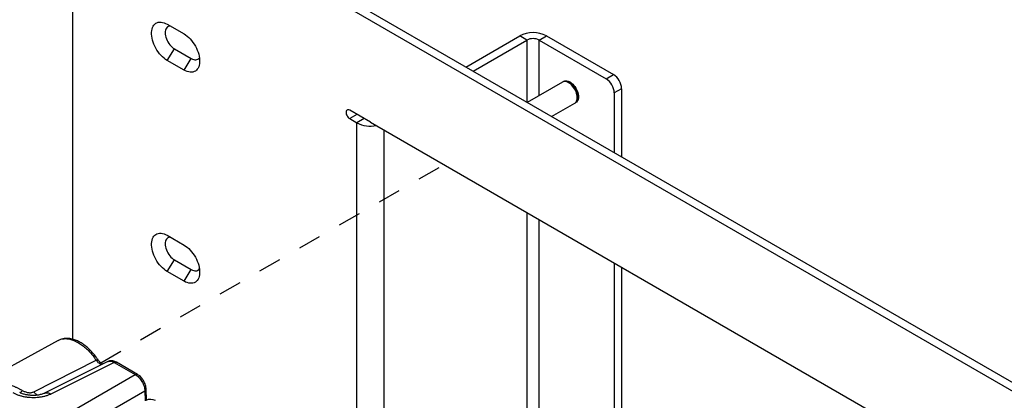
# Model space of a CAD drawing. Extents: x 0 to 34, y 0 to 22.
# Drawn here: x 22.8 to 27.1, y 9.7 to 11.3 of the extents above; entities that cross this region are included whole.
import ezdxf

# ---------------------------------------------------------------- set-up
doc = ezdxf.new("R2010")
doc.units = 0
doc.header["$MEASUREMENT"] = 0
doc.linetypes.add('HIDDEN', pattern=[0.075, 0.05, -0.025])
doc.layers.add('PART', color=4, linetype='CONTINUOUS')

msp = doc.modelspace()

# ---------------------------------------------------------------- linework, layer by layer
at = {"layer": 'PART', "linetype": 'Continuous'}
for p, q in [((30.4027, 7.7971), (23.0488, 12.0429)), ((30.4345, 7.8155), (23.0806, 12.0612)), ((23.0135, 12.0225), (23.0135, 9.9271)), ((23.4262, 11.2976), (23.4994, 11.2554)), ((24.7258, 11.1114), (24.9605, 11.2468)), ((24.7577, 11.093), (24.9923, 11.2285)), ((24.9923, 11.2285), (24.9605, 11.2468)), ((24.9923, 11.2285), (24.9923, 10.9575)), ((25.0453, 11.2285), (25.0771, 11.2468)), ((25.0453, 11.2285), (25.337, 11.0601)), ((25.0453, 10.9871), (25.0453, 11.2285)), ((25.0771, 11.2468), (25.3688, 11.0784)), ((23.4262, 11.1402), (23.458, 11.1905)), ((23.458, 11.1905), (23.5312, 11.1483)), ((23.4994, 11.098), (23.5312, 11.1483)), ((23.4994, 11.098), (23.4262, 11.1402)), ((25.337, 11.0601), (25.3688, 11.0784)), ((25.1471, 11.0459), (24.9932, 10.957)), ((25.1525, 11.049), (25.1509, 11.0481)), ((25.4042, 11.0172), (25.3724, 10.9988)), ((25.4042, 11.0172), (25.4042, 10.7197)), ((25.3724, 10.9988), (25.3724, 10.7381)), ((25.0992, 10.8958), (25.2001, 10.9541)), ((25.2039, 10.9563), (25.2055, 10.9572)), ((24.3106, 10.8713), (24.2208, 10.9232)), ((24.2523, 10.905), (24.2208, 10.8868)), ((24.2208, 10.8868), (24.2523, 10.8686)), ((24.2838, 10.8868), (24.2523, 10.8686)), ((24.2523, 9.1042), (24.2523, 10.8686)), ((24.3106, 10.8717), (29.1409, 8.0829)), ((24.3106, 10.8713), (24.3106, 10.8717)), ((24.311, 10.8715), (24.3106, 10.8713)), ((24.369, 10.838), (24.369, 9.0369)), ((24.9923, 10.4781), (24.9923, 9.0117)), ((25.0453, 9.0423), (25.0453, 10.4475)), ((23.4262, 10.379), (23.4994, 10.3368)), ((23.4262, 10.2217), (23.458, 10.272)), ((23.458, 10.272), (23.5312, 10.2297)), ((25.3724, 10.2587), (25.3724, 8.8392)), ((23.4994, 10.1794), (23.4262, 10.2217)), ((23.4994, 10.1794), (23.5312, 10.2297)), ((25.4042, 10.2403), (25.4042, 8.8576)), ((22.9511, 9.9218), (22.6651, 9.7647)), ((22.846, 9.6981), (23.1169, 9.8358)), ((23.1676, 9.8296), (22.8923, 9.6921)), ((23.1958, 9.826), (22.9201, 9.6883)), ((23.1958, 9.826), (23.2873, 9.7732)), ((23.2967, 9.7739), (23.2052, 9.8267)), ((22.8822, 9.5393), (23.2873, 9.7732)), ((22.9801, 9.5012), (23.329, 9.7026)), ((23.329, 9.7026), (23.3303, 9.6588)), ((23.3357, 9.6617), (23.3343, 9.7106))]:
    msp.add_line(p, q, dxfattribs=at)
at = {"layer": 'PART', "linetype": 'HIDDEN'}
msp.add_line((23.1372, 9.8243), (24.631, 10.6867), dxfattribs=at)
at = {"layer": 'PART', "linetype": 'Continuous', "flags": 128}
for points in [[(23.4262, 11.1402), (23.4193, 11.1446), (23.4125, 11.1498), (23.4058, 11.1556), (23.3994, 11.1621), (23.3932, 11.1692), (23.3873, 11.1768), (23.3818, 11.1848), (23.3768, 11.1932), (23.3723, 11.2019), (23.3684, 11.2107), (23.365, 11.2196), (23.3623, 11.2285), (23.3603, 11.2373), (23.3589, 11.2459), (23.3582, 11.2542), (23.3582, 11.2622), (23.3589, 11.2697), (23.3603, 11.2767), (23.3623, 11.2831), (23.365, 11.2889), (23.3684, 11.2939), (23.3723, 11.2982), (23.3768, 11.3016), (23.3818, 11.3043), (23.3873, 11.306), (23.3932, 11.3068), (23.3994, 11.3067), (23.4058, 11.3058), (23.4125, 11.3039), (23.4193, 11.3012), (23.4262, 11.2976)], [(23.4402, 11.2896), (23.4378, 11.2895), (23.4334, 11.2886), (23.4294, 11.2869), (23.4259, 11.2843), (23.423, 11.2809), (23.4206, 11.2768), (23.4189, 11.272), (23.4179, 11.2666), (23.4176, 11.2607), (23.4179, 11.2544), (23.4189, 11.2478), (23.4206, 11.241), (23.423, 11.2342), (23.4259, 11.2274), (23.4294, 11.2208), (23.4334, 11.2144), (23.4378, 11.2085), (23.4426, 11.203), (23.4476, 11.1982), (23.4528, 11.194), (23.458, 11.1905)], [(23.4994, 11.2554), (23.5063, 11.251), (23.5131, 11.2458), (23.5198, 11.24), (23.5263, 11.2335), (23.5325, 11.2264), (23.5383, 11.2188), (23.5438, 11.2107), (23.5488, 11.2024), (23.5533, 11.1937), (23.5572, 11.1849), (23.5606, 11.176), (23.5633, 11.1671), (23.5654, 11.1583), (23.5668, 11.1497), (23.5675, 11.1414), (23.5675, 11.1334), (23.5668, 11.1259), (23.5654, 11.1189), (23.5633, 11.1124), (23.5606, 11.1067), (23.5572, 11.1016), (23.5533, 11.0974), (23.5488, 11.0939), (23.5438, 11.0913), (23.5383, 11.0896), (23.5325, 11.0888), (23.5263, 11.0888), (23.5198, 11.0898), (23.5131, 11.0917), (23.5063, 11.0944), (23.4994, 11.098)], [(23.5312, 11.1483), (23.5365, 11.1456), (23.5417, 11.1438), (23.5467, 11.1429), (23.5515, 11.1429), (23.5559, 11.1437), (23.5599, 11.1454), (23.5634, 11.148), (23.5663, 11.1514), (23.5665, 11.1517)], [(25.2001, 10.9541), (25.2027, 10.9559), (25.2057, 10.959), (25.208, 10.9629), (25.2097, 10.9675), (25.2108, 10.9727), (25.2111, 10.9784), (25.2108, 10.9844), (25.2097, 10.9908), (25.208, 10.9974), (25.2057, 11.004), (25.2027, 11.0105), (25.1992, 11.0168), (25.1953, 11.0229), (25.1909, 11.0285), (25.1862, 11.0335), (25.1813, 11.038), (25.1762, 11.0417), (25.1711, 11.0446), (25.166, 11.0468), (25.1611, 11.048), (25.1564, 11.0484), (25.152, 11.0478), (25.1481, 11.0464), (25.1471, 11.0459)], [(25.1491, 11.0469), (25.1518, 11.0485), (25.1558, 11.05), (25.1601, 11.0505), (25.1648, 11.0502), (25.1698, 11.0489), (25.1748, 11.0468), (25.1799, 11.0438), (25.185, 11.0401), (25.1899, 11.0357), (25.1946, 11.0306), (25.199, 11.025), (25.203, 11.019), (25.2065, 11.0127), (25.2094, 11.0061), (25.2118, 10.9995), (25.2135, 10.993), (25.2145, 10.9866), (25.2149, 10.9805), (25.2145, 10.9748), (25.2135, 10.9696), (25.2118, 10.9651), (25.2094, 10.9612), (25.2065, 10.9581), (25.203, 10.9558), (25.2019, 10.9553)], [(25.1525, 11.049), (25.1534, 11.0495), (25.1574, 11.0509), (25.1617, 11.0515), (25.1664, 11.0511), (25.1714, 11.0498), (25.1764, 11.0477), (25.1815, 11.0448), (25.1866, 11.041), (25.1915, 11.0366), (25.1962, 11.0315), (25.2006, 11.026), (25.2046, 11.0199), (25.2081, 11.0136), (25.211, 11.0071), (25.2134, 11.0005), (25.2151, 10.9939), (25.2161, 10.9875), (25.2165, 10.9814), (25.2161, 10.9757), (25.2151, 10.9706), (25.2134, 10.966), (25.211, 10.9621), (25.2081, 10.959), (25.2055, 10.9572)], [(24.2208, 10.9232), (24.2175, 10.9247), (24.2144, 10.9253), (24.2115, 10.925), (24.2091, 10.9239), (24.2072, 10.9219), (24.2058, 10.9192), (24.2051, 10.9159), (24.2051, 10.9121), (24.2058, 10.908), (24.2072, 10.9038), (24.2091, 10.8996), (24.2115, 10.8956), (24.2144, 10.8921), (24.2175, 10.8891), (24.2208, 10.8868)], [(23.4262, 10.2217), (23.4193, 10.2261), (23.4125, 10.2312), (23.4058, 10.2371), (23.3994, 10.2436), (23.3932, 10.2507), (23.3873, 10.2582), (23.3818, 10.2663), (23.3768, 10.2747), (23.3723, 10.2833), (23.3684, 10.2921), (23.365, 10.301), (23.3623, 10.3099), (23.3603, 10.3187), (23.3589, 10.3273), (23.3582, 10.3357), (23.3582, 10.3436), (23.3589, 10.3512), (23.3603, 10.3582), (23.3623, 10.3646), (23.365, 10.3703), (23.3684, 10.3754), (23.3723, 10.3796), (23.3768, 10.3831), (23.3818, 10.3857), (23.3873, 10.3874), (23.3932, 10.3883), (23.3994, 10.3882), (23.4058, 10.3872), (23.4125, 10.3854), (23.4193, 10.3826), (23.4262, 10.379)], [(23.4402, 10.371), (23.4378, 10.3709), (23.4334, 10.37), (23.4294, 10.3683), (23.4259, 10.3657), (23.423, 10.3623), (23.4206, 10.3582), (23.4189, 10.3534), (23.4179, 10.348), (23.4176, 10.3421), (23.4179, 10.3358), (23.4189, 10.3292), (23.4206, 10.3224), (23.423, 10.3156), (23.4259, 10.3088), (23.4294, 10.3022), (23.4334, 10.2959), (23.4378, 10.2899), (23.4426, 10.2845), (23.4476, 10.2796), (23.4528, 10.2754), (23.458, 10.272)], [(23.4994, 10.3368), (23.5063, 10.3324), (23.5131, 10.3273), (23.5198, 10.3214), (23.5263, 10.3149), (23.5325, 10.3078), (23.5383, 10.3002), (23.5438, 10.2922), (23.5488, 10.2838), (23.5533, 10.2752), (23.5572, 10.2663), (23.5606, 10.2574), (23.5633, 10.2485), (23.5654, 10.2397), (23.5668, 10.2311), (23.5675, 10.2228), (23.5675, 10.2148), (23.5668, 10.2073), (23.5654, 10.2003), (23.5633, 10.1939), (23.5606, 10.1881), (23.5572, 10.1831), (23.5533, 10.1788), (23.5488, 10.1754), (23.5438, 10.1728), (23.5383, 10.171), (23.5325, 10.1702), (23.5263, 10.1703), (23.5198, 10.1712), (23.5131, 10.1731), (23.5063, 10.1758), (23.4994, 10.1794)], [(23.5312, 10.2297), (23.5365, 10.2271), (23.5417, 10.2253), (23.5467, 10.2243), (23.5515, 10.2243), (23.5559, 10.2252), (23.5599, 10.2269), (23.5634, 10.2295), (23.5663, 10.2329), (23.5665, 10.2332)]]:
    msp.add_lwpolyline(points, dxfattribs=at)
at = {"layer": 'PART', "linetype": 'Continuous'}
for centre, radius, start, end in [((25.0188, 11.135), 0.1261, 62.4548, 117.5451), ((25.0188, 11.1776), 0.0574, 62.4778, 117.5221), ((25.2959, 10.9955), 0.0765, 2.4883, 57.5116), ((25.3277, 11.0139), 0.0765, 2.4883, 57.5116), ((25.1489, 10.9857), 0.0635, 340.5858, 79.4141), ((24.3107, 10.9817), 0.1273, 242.6938, 281.5019)]:
    msp.add_arc(centre, radius, start, end, dxfattribs=at)
msp.add_ellipse((23.3544, 9.6481), major_axis=(0.03, -0.0004), ratio=0.567188, start_param=0.793825, end_param=2.355895, dxfattribs=at)
for points, knots in [([(22.9513, 9.9214), (22.9532, 9.9225), (22.9591, 9.9261), (22.9708, 9.9289), (22.9859, 9.9299), (23.0022, 9.9276), (23.0191, 9.9224), (23.0364, 9.9141), (23.0537, 9.9031), (23.0708, 9.8895), (23.0872, 9.8736), (23.1029, 9.8557), (23.1122, 9.8424), (23.1169, 9.8358)], [0, 0, 0, 0, 0.0442316, 0.1398081, 0.2353849, 0.3309623, 0.4265387, 0.522116, 0.6176923, 0.7132689, 0.808846, 0.9044231, 1, 1, 1, 1]), ([(23.1239, 9.8388), (23.1227, 9.8407), (23.1197, 9.845), (23.1149, 9.8517), (23.1092, 9.859), (23.1031, 9.8663), (23.0966, 9.8735), (23.0898, 9.8806), (23.0826, 9.8874), (23.0752, 9.8938), (23.0676, 9.8999), (23.0598, 9.9055), (23.0518, 9.9107), (23.0438, 9.9153), (23.0356, 9.9194), (23.0273, 9.9228), (23.0191, 9.9257), (23.0108, 9.9279), (23.0026, 9.9295), (22.9944, 9.9304), (22.9864, 9.9305), (22.9786, 9.93), (22.9737, 9.929), (22.9713, 9.9285)], [0, 0, 0, 0, 0.031304, 0.071414, 0.114375, 0.15913, 0.205255, 0.252421, 0.300395, 0.349008, 0.398142, 0.447702, 0.497619, 0.547836, 0.598298, 0.64894, 0.699695, 0.750494, 0.801267, 0.851944, 0.902482, 0.952878, 1, 1, 1, 1]), ([(23.1165, 9.8355), (23.118, 9.8363), (23.1211, 9.838), (23.1236, 9.8391), (23.1236, 9.8388), (23.1236, 9.8386)], [0, 0, 0, 0, 0.3728846, 0.7705884, 1, 1, 1, 1]), ([(23.1169, 9.8358), (23.1186, 9.8335), (23.122, 9.8289), (23.128, 9.8233), (23.1341, 9.8191), (23.1386, 9.8167), (23.1407, 9.8163), (23.1409, 9.8163)], [0, 0, 0, 0, 0.243616, 0.487086, 0.730544, 0.973911, 1, 1, 1, 1]), ([(23.1457, 9.8186), (23.145, 9.819), (23.1428, 9.82), (23.1392, 9.8225), (23.1352, 9.826), (23.1316, 9.8296), (23.1277, 9.8341), (23.1252, 9.8377), (23.1239, 9.8396)], [0, 0, 0, 0, 0.094323, 0.325442, 0.46685, 0.626008, 0.803494, 1, 1, 1, 1]), ([(23.2055, 9.8265), (23.2031, 9.8278), (23.1977, 9.8306), (23.1902, 9.8326), (23.1834, 9.8332), (23.1777, 9.8329), (23.1722, 9.8317), (23.169, 9.8301), (23.1674, 9.8294)], [0, 0, 0, 0, 0.191999, 0.42707, 0.561642, 0.707381, 0.863825, 1, 1, 1, 1]), ([(23.1676, 9.8295), (23.1683, 9.8298), (23.1702, 9.8309), (23.1741, 9.8317), (23.179, 9.8319), (23.1844, 9.831), (23.19, 9.8291), (23.1939, 9.827), (23.1958, 9.826)], [0, 0, 0, 0, 0.083442, 0.262564, 0.443775, 0.627081, 0.812492, 1, 1, 1, 1]), ([(23.1958, 9.826), (23.1976, 9.8268), (23.2011, 9.8282), (23.2038, 9.8272), (23.2052, 9.8266)], [0, 0, 0, 0, 0.511502, 1, 1, 1, 1]), ([(23.2873, 9.7732), (23.2891, 9.7739), (23.2926, 9.7754), (23.2953, 9.7744), (23.2966, 9.7738)], [0, 0, 0, 0, 0.511939, 1, 1, 1, 1]), ([(23.2873, 9.7732), (23.2901, 9.7714), (23.2957, 9.7679), (23.3035, 9.7606), (23.3106, 9.7523), (23.3167, 9.7431), (23.3218, 9.7333), (23.3257, 9.7231), (23.3283, 9.7126), (23.3288, 9.706), (23.329, 9.7026)], [0, 0, 0, 0, 0.130042, 0.25672, 0.380041, 0.500006, 0.620561, 0.744075, 0.870555, 1, 1, 1, 1]), ([(23.3343, 9.7099), (23.3342, 9.712), (23.334, 9.7161), (23.3326, 9.7238), (23.3301, 9.7324), (23.3263, 9.7411), (23.3224, 9.748), (23.3182, 9.7543), (23.3128, 9.7609), (23.307, 9.7665), (23.3014, 9.7709), (23.2983, 9.7729), (23.2966, 9.7739)], [0, 0, 0, 0, 0.088484, 0.170046, 0.312991, 0.43049, 0.523435, 0.607915, 0.714319, 0.844438, 0.91895, 1, 1, 1, 1]), ([(22.6803, 9.7687), (22.6814, 9.7685), (22.6839, 9.768), (22.6876, 9.7663), (22.6917, 9.7639), (22.6958, 9.7607), (22.7, 9.7572), (22.7042, 9.7537), (22.7084, 9.7503), (22.7135, 9.7465), (22.7199, 9.7421), (22.7278, 9.7373), (22.7366, 9.7327), (22.7454, 9.7284), (22.7546, 9.7241), (22.7623, 9.7206), (22.769, 9.7175), (22.7745, 9.7148), (22.7791, 9.7126), (22.7835, 9.7104), (22.7885, 9.7078), (22.7928, 9.7054), (22.7955, 9.704)], [0, 0, 0, 0, 0.05555, 0.122158, 0.192149, 0.257414, 0.321039, 0.374899, 0.423454, 0.466825, 0.531883, 0.593959, 0.649651, 0.709117, 0.758781, 0.815045, 0.843714, 0.875917, 0.91166, 0.923256, 0.952708, 1, 1, 1, 1]), ([(22.9201, 9.6883), (22.9163, 9.6865), (22.9087, 9.683), (22.8958, 9.6788), (22.882, 9.6756), (22.8675, 9.6734), (22.8526, 9.6722), (22.8375, 9.6721), (22.8224, 9.6731), (22.8076, 9.6752), (22.7933, 9.6782), (22.7798, 9.6823), (22.7671, 9.6872), (22.7598, 9.6912), (22.7561, 9.6932)], [0, 0, 0, 0, 0.083662, 0.166528, 0.249988, 0.333328, 0.416804, 0.50005, 0.583277, 0.666521, 0.749895, 0.833433, 0.916333, 1, 1, 1, 1]), ([(22.8923, 9.6921), (22.89, 9.6911), (22.8856, 9.689), (22.8779, 9.6866), (22.87, 9.6847), (22.8621, 9.6834), (22.8545, 9.6826), (22.8474, 9.6822), (22.8409, 9.6822), (22.8351, 9.6824), (22.8295, 9.6827), (22.8236, 9.6833), (22.8173, 9.6842), (22.8106, 9.6855), (22.8037, 9.6873), (22.7968, 9.6895), (22.7901, 9.6921), (22.7862, 9.6942), (22.7842, 9.6953)], [0, 0, 0, 0, 0.084209, 0.163677, 0.238082, 0.307088, 0.370396, 0.427766, 0.479009, 0.523992, 0.565575, 0.612188, 0.664277, 0.721685, 0.784207, 0.851608, 0.923633, 1, 1, 1, 1]), ([(22.7864, 9.694), (22.7865, 9.6939), (22.7869, 9.6937), (22.7889, 9.6956), (22.7917, 9.6989), (22.7942, 9.7023), (22.7955, 9.704)], [0, 0, 0, 0, 0.201112, 0.473214, 0.741732, 1, 1, 1, 1]), ([(22.7955, 9.704), (22.7992, 9.7021), (22.8052, 9.6991), (22.8136, 9.6964), (22.8205, 9.6948), (22.8274, 9.6941), (22.8342, 9.6944), (22.8405, 9.6956), (22.8442, 9.6973), (22.846, 9.6981)], [0, 0, 0, 0, 0.221438, 0.347822, 0.473585, 0.608291, 0.741248, 0.871216, 1, 1, 1, 1]), ([(22.8609, 9.6834), (22.8591, 9.6846), (22.8555, 9.687), (22.8504, 9.6921), (22.8474, 9.6961), (22.846, 9.6981)], [0, 0, 0, 0, 0.343693, 0.682117, 1, 1, 1, 1]), ([(22.8923, 9.692), (22.8933, 9.6925), (22.8957, 9.6936), (22.8998, 9.6943), (22.9046, 9.6942), (22.9097, 9.6932), (22.9149, 9.6913), (22.9184, 9.6893), (22.9201, 9.6883)], [0, 0, 0, 0, 0.13072, 0.304577, 0.478431, 0.65229, 0.826145, 1, 1, 1, 1]), ([(23.329, 9.7026), (23.3306, 9.7038), (23.3337, 9.7061), (23.3341, 9.7089), (23.3343, 9.7104)], [0, 0, 0, 0, 0.501821, 1, 1, 1, 1])]:
    msp.add_open_spline(points, degree=3, knots=knots, dxfattribs=at)

doc.saveas('drawing.dxf')
